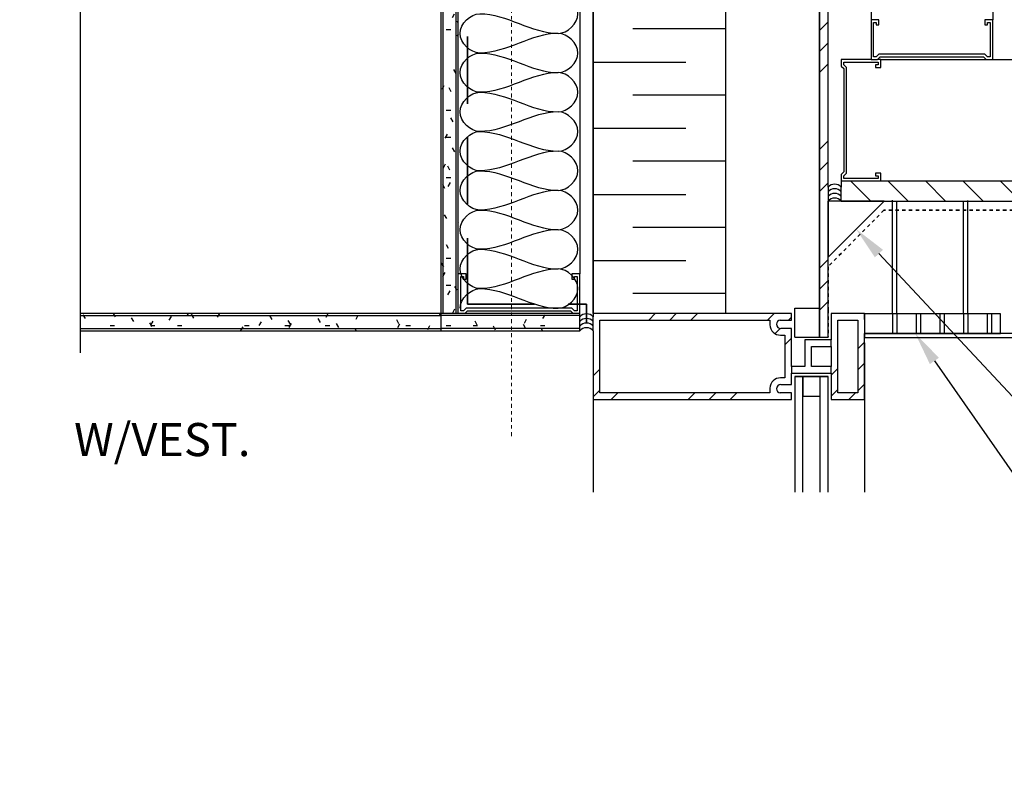
# Model space of a CAD drawing. Units: inches. Extents: x 5435 to 10502, y 115 to 3655.
# Drawn here: x 5484 to 5513, y 3207 to 3229 of the extents above; entities that cross this region are included whole.
import ezdxf
from ezdxf import colors
from ezdxf.entities.mleader import LeaderData, LeaderLine
from ezdxf.math import Vec2, Vec3

# ---------------------------------------------------------------- set-up
doc = ezdxf.new("R2010")
doc.units = ezdxf.units.IN
doc.header["$MEASUREMENT"] = 0
for name, pattern in [('Dash_ 2mm', [3, 2, -1]), ('Datum', [23, 12, -4, 3, -4]), ('Fire Separation - 1 Hour', [8, 4, -2, 0, -2]), ('Fire Separation-2 Hr', [8, 5, -1, 0, -1, 0, -1])]:
    doc.linetypes.add(name, pattern=pattern)
for name, color, linetype in [('8', 8, 'Continuous'), ('LAYER 1', 1, 'Continuous'), ('LAYER 8', 8, 'Continuous')]:
    doc.layers.add(name, color=color, linetype=linetype)
doc.styles.add('Arial_B', font='arialbd.ttf', dxfattribs={"height": 30})
doc.styles.get("Standard").update_dxf_attribs({"font": 'arial.ttf'})
pattern_1 = [(0, (29.1057, 463.2058), (1.601216, 0.400304), [0.1321082, -1.0688038, 0.1321082, -1.0688038, -6.404864]), (0, (29.1057, 463.2058), (1.601216, 0.400304), [-2.401824, 0.1321082, -2.2697158, 0.1321082, -1.0688038, -2.802128]), (0, (29.1057, 463.2058), (1.601216, 0.400304), [-6.00456, 0.1321082, -0.6684998, 0.1321082, -1.8694118]), (120, (29.70614, 463.40594), (-1.14728143, 1.18654173), [0.1321082, -1.0688038, 0.1321082, -1.0688038, -6.404864]), (120, (29.70614, 463.40594), (-1.14728143, 1.18654173), [-2.401824, 0.1321082, -2.2697158, 0.1321082, -1.0688038, -2.802128]), (120, (29.70614, 463.40594), (-1.14728143, 1.18654173), [-6.00456, 0.1321082, -0.6684998, 0.1321082, -1.8694118]), (240, (29.9063, 464.20654), (-0.45393457, -1.58684573), [0.1321082, -1.0688038, 0.1321082, -1.0688038, -6.404864]), (240, (29.9063, 464.20654), (-0.45393457, -1.58684573), [-2.401824, 0.1321082, -2.2697158, 0.1321082, -1.0688038, -2.802128]), (240, (29.9063, 464.20654), (-0.45393457, -1.58684573), [-6.00456, 0.1321082, -0.6684998, 0.1321082, -1.8694118])]
pattern_2 = [(45, (29.1057, 463.2058), (-1.76911, 1.76911), []), (45, (29.7312, 463.2058), (0, 3.538221), []), (45, (28.4802, 463.2058), (0, 3.538221), [])]

# ---------------------------------------------------------------- blocks, each defined once
blk = doc.blocks.new('A$C7ED217CD')
at = {"layer": 'LAYER 8'}
h = blk.add_hatch(dxfattribs=at)
h.set_pattern_fill('FP_30', color=256, scale=0.0394, style=0, pattern_type=2)
h.set_pattern_definition(pattern_1)
h.paths.add_polyline_path([(11.259, -9.988), (11.259, 13.061), (10.746, 13.061), (10.746, -9.988)], flags=0)
h = blk.add_hatch(dxfattribs=at)
h.set_pattern_fill('FP_33', color=256, scale=0.0394, style=0, pattern_type=2)
h.set_pattern_definition(pattern_2)
h.paths.add_polyline_path([(22.015, -10.697), (22.271, -10.697), (22.271, 10.989), (22.015, 10.989), (22.015, -9.898)], flags=0)
h = blk.add_hatch(dxfattribs=at)
h.set_pattern_fill('FP_28', color=256, scale=0.0394, style=0, pattern_type=2)
h.set_pattern_definition([(135, (29.1057, 463.2058), (-0.5572001, -0.5572001), [])])
h.paths.add_polyline_path([(22.665, -6.639), (64.181, -6.639), (64.181, -6.048), (22.665, -6.048), (22.665, -6.597)], flags=0)
h = blk.add_hatch(dxfattribs=at)
h.set_pattern_fill('FP_31', color=256, scale=0.0394, style=0, pattern_type=2)
h.set_pattern_definition(pattern_1)
h.paths.add_polyline_path([(10.746, -10.5), (10.746, -9.988), (-0.008, -9.988), (-0.008, -10.5)], flags=0)
h = blk.add_hatch(dxfattribs=at)
h.set_pattern_fill('FP_30', color=256, scale=0.0394, style=0, pattern_type=2)
h.set_pattern_definition(pattern_1)
h.paths.add_polyline_path([(10.746, -10.5), (14.883, -10.5), (14.883, -9.988), (10.746, -9.988)], flags=0)
h = blk.add_hatch(dxfattribs=at)
h.set_pattern_fill('FP_33', color=256, scale=0.0394, style=0, pattern_type=2)
h.set_pattern_definition(pattern_2)
h.paths.add_polyline_path([(21.187, -11.269), (21.187, -10.438), (20.829, -10.433), (20.798, -10.421), (20.772, -10.4), (20.751, -10.373), (20.738, -10.342), (20.734, -10.309), (20.74, -10.28), (20.752, -10.252), (20.77, -10.229), (20.793, -10.209), (20.82, -10.196), (20.849, -10.188), (21.187, -10.188), (21.187, -9.988), (15.277, -9.988), (15.277, -11.269), (15.474, -11.269), (15.474, -10.185), (20.535, -10.185), (20.535, -10.327), (20.55, -10.408), (20.585, -10.482), (20.637, -10.545), (20.703, -10.594), (20.779, -10.624), (20.86, -10.634), (20.99, -10.634), (20.99, -11.269)], flags=0)
h = blk.add_hatch(dxfattribs=at)
h.set_pattern_fill('FP_33', color=256, scale=0.0394, style=0, pattern_type=2)
h.set_pattern_definition(pattern_2)
h.paths.add_polyline_path([(22.566, -11.269), (22.566, -10.185), (23.157, -10.185), (23.157, -11.269), (23.354, -11.269), (23.354, -9.988), (22.369, -9.988), (22.369, -11.269), (22.388, -11.269)], flags=0)
h = blk.add_hatch(dxfattribs=at)
h.set_pattern_fill('FP_33', color=256, scale=0.0394, style=0, pattern_type=2)
h.set_pattern_definition(pattern_2)
h.paths.add_polyline_path([(22.369, -11.761), (22.369, -11.564), (21.778, -11.564), (21.778, -10.973), (22.369, -10.973), (22.369, -10.776), (21.581, -10.776), (21.581, -11.564), (21.187, -11.564), (21.187, -11.761)], flags=0)
h = blk.add_hatch(dxfattribs=at)
h.set_pattern_fill('FP_33', color=256, scale=0.0394, style=0, pattern_type=2)
h.set_pattern_definition(pattern_2)
h.paths.add_polyline_path([(21.187, -12.549), (21.187, -12.349), (20.849, -12.349), (20.82, -12.342), (20.793, -12.328), (20.77, -12.309), (20.752, -12.285), (20.74, -12.258), (20.734, -12.229), (20.738, -12.195), (20.751, -12.164), (20.772, -12.137), (20.798, -12.117), (20.829, -12.104), (20.863, -12.1), (21.187, -12.1), (21.187, -11.269), (20.99, -11.269), (20.99, -11.903), (20.86, -11.903), (20.779, -11.914), (20.703, -11.944), (20.637, -11.992), (20.585, -12.055), (20.55, -12.13), (20.535, -12.21), (20.535, -12.352), (15.474, -12.352), (15.474, -11.269), (15.277, -11.269), (15.277, -12.549), (20.352, -12.549)], flags=0)
h = blk.add_hatch(dxfattribs=at)
h.set_pattern_fill('FP_33', color=256, scale=0.0394, style=0, pattern_type=2)
h.set_pattern_definition(pattern_2)
h.paths.add_polyline_path([(22.369, -12.549), (23.354, -12.549), (23.354, -11.269), (23.157, -11.269), (23.157, -12.352), (22.566, -12.352), (22.566, -11.269), (22.369, -11.269), (22.369, -11.761)], flags=0)
at = {"ltscale": 0.1}
blk.add_lwpolyline([(22.271, -8.307), (23.939, -6.639), (22.271, -6.639)], close=True, dxfattribs=at)
at = {"layer": 'LAYER 8', "linetype": 'Datum', "lineweight": 18, "ltscale": 0.01}
blk.add_line((12.846, -13.636), (12.846, 45.906), dxfattribs=at)
at = {"layer": 'LAYER 8'}
for p, q in [((14.883, 14.062), (14.883, -8.806)), ((10.746, 13.061), (10.746, -9.988)), ((10.809, -9.988), (10.809, 13.061)), ((11.196, -9.988), (11.196, 13.061)), ((11.259, -9.988), (11.259, 13.061)), ((23.551, 12.273), (23.551, -1.241)), ((27.176, 12.273), (27.176, -1.241)), ((22.015, 10.989), (22.015, -10.697)), ((22.015, -10.697), (22.015, 10.989)), ((22.271, -6.227), (22.271, 10.989)), ((22.271, -6.227), (22.271, 10.989)), ((19.217, 10.303), (19.217, -9.988)), ((19.217, -1.517), (16.459, -1.517)), ((15.277, -2.502), (18.035, -2.502)), ((23.847, -2.423), (64.181, -2.423)), ((19.217, -3.487), (16.459, -3.487)), ((15.277, -4.472), (18.035, -4.472)), ((19.217, -5.457), (16.459, -5.457)), ((64.181, -6.048), (22.665, -6.048)), ((22.665, -6.048), (22.665, -6.227)), ((15.277, -6.442), (18.035, -6.442)), ((22.271, -6.227), (22.271, -6.639)), ((22.665, -6.639), (22.665, -6.227)), ((22.271, -10.697), (22.271, -6.639)), ((22.271, -10.697), (22.271, -6.639)), ((22.665, -6.639), (64.181, -6.639)), ((19.217, -7.427), (16.459, -7.427)), ((15.277, -8.412), (18.035, -8.412)), ((19.217, -9.397), (16.459, -9.397)), ((10.746, -9.988), (0, -9.988)), ((0, -10.051), (10.746, -10.051)), ((10.746, -9.988), (10.746, -10.5)), ((14.883, -9.988), (10.746, -9.988)), ((14.883, -10.051), (10.746, -10.051)), ((14.883, -10.5), (14.883, -9.988)), ((15.277, -10.5), (15.277, -10.089)), ((15.474, -11.269), (15.474, -10.185)), ((15.474, -10.185), (20.535, -10.185)), ((20.535, -10.185), (20.535, -10.327)), ((22.566, -11.269), (22.566, -10.185)), ((22.566, -10.185), (23.157, -10.185)), ((23.157, -10.185), (23.157, -11.269)), ((23.354, -10.167), (23.354, -10.579)), ((0, -10.438), (10.746, -10.438)), ((0, -10.5), (10.746, -10.5)), ((14.883, -10.438), (10.746, -10.438)), ((10.746, -10.5), (14.883, -10.5)), ((20.86, -10.634), (20.99, -10.634)), ((20.99, -10.634), (20.99, -11.269)), ((22.369, -10.776), (21.581, -10.776)), ((21.581, -10.776), (21.581, -11.564)), ((22.015, -10.697), (22.271, -10.697)), ((15.277, -10.859), (15.277, -15.308)), ((21.778, -11.564), (21.778, -10.973)), ((21.778, -10.973), (22.369, -10.973)), ((23.354, -10.859), (23.354, -15.308)), ((15.474, -12.352), (15.474, -11.269)), ((20.99, -11.269), (20.99, -11.903)), ((22.566, -12.352), (22.566, -11.269)), ((23.157, -11.269), (23.157, -12.352)), ((21.581, -11.564), (21.187, -11.564)), ((22.369, -11.564), (21.778, -11.564)), ((20.99, -11.903), (20.86, -11.903)), ((21.522, -11.86), (21.286, -11.86)), ((21.286, -11.86), (21.286, -15.308)), ((21.522, -15.308), (21.522, -11.86)), ((22.271, -11.86), (22.034, -11.86)), ((22.034, -15.308), (22.034, -11.86)), ((22.271, -15.308), (22.271, -11.86)), ((20.535, -12.21), (20.535, -12.352)), ((20.535, -12.352), (15.474, -12.352)), ((23.157, -12.352), (22.566, -12.352))]:
    blk.add_line(p, q, dxfattribs=at)
at = {"layer": 'LAYER 8', "linetype": 'Dash_ 2mm', "lineweight": 35}
for p, q in [((11.534, 13.258), (11.534, -9.712)), ((11.534, -9.712), (15.08, -9.712)), ((15.08, -9.712), (15.08, -10.274))]:
    blk.add_line(p, q, dxfattribs=at)
at = {"layer": 'LAYER 8', "lineweight": 35}
blk.add_line((15.277, 10.303), (15.277, -9.988), dxfattribs=at)
at = {"layer": 'LAYER 8', "lineweight": 25}
for p, q in [((23.788, -1.241), (23.551, -1.241)), ((23.551, -1.241), (23.551, -2.423)), ((23.63, -2.345), (23.63, -1.32)), ((23.63, -1.32), (23.709, -1.32)), ((23.709, -1.32), (23.709, -1.399)), ((23.709, -1.399), (23.788, -1.399)), ((23.788, -1.399), (23.788, -1.241)), ((27.176, -1.241), (26.94, -1.241)), ((26.94, -1.241), (26.94, -1.399)), ((26.94, -1.399), (27.019, -1.399)), ((27.019, -1.399), (27.019, -1.32)), ((27.019, -1.32), (27.097, -1.32)), ((27.097, -1.32), (27.097, -2.345)), ((27.176, -2.423), (27.176, -1.241)), ((23.709, -2.345), (23.63, -2.345)), ((23.788, -2.266), (23.709, -2.345)), ((23.748, -2.423), (23.827, -2.345)), ((26.94, -2.266), (23.788, -2.266)), ((23.827, -2.345), (26.9, -2.345)), ((26.9, -2.345), (26.979, -2.423)), ((27.019, -2.345), (26.94, -2.266)), ((27.097, -2.345), (27.019, -2.345)), ((23.551, -2.423), (22.665, -2.423)), ((22.665, -2.423), (22.665, -2.62)), ((22.665, -2.62), (22.744, -2.699)), ((22.744, -2.581), (22.744, -2.502)), ((22.744, -2.502), (23.768, -2.502)), ((22.822, -2.66), (22.744, -2.581)), ((23.551, -2.423), (23.748, -2.423)), ((23.768, -2.581), (23.689, -2.581)), ((23.689, -2.581), (23.689, -2.66)), ((23.847, -2.423), (23.748, -2.423)), ((23.768, -2.502), (23.768, -2.581)), ((23.847, -2.66), (23.847, -2.423)), ((26.979, -2.423), (27.176, -2.423)), ((22.744, -2.699), (22.744, -5.772)), ((22.822, -5.812), (22.822, -2.66)), ((23.689, -2.66), (23.847, -2.66)), ((22.744, -5.772), (22.665, -5.851)), ((22.665, -5.851), (22.665, -6.048)), ((22.744, -5.891), (22.822, -5.812)), ((23.847, -5.812), (23.689, -5.812)), ((23.689, -5.812), (23.689, -5.891)), ((23.847, -6.048), (23.847, -5.812)), ((22.744, -5.969), (22.744, -5.891)), ((23.768, -5.969), (22.744, -5.969)), ((23.689, -5.891), (23.768, -5.891)), ((23.768, -5.891), (23.768, -5.969)), ((11.495, -8.806), (11.259, -8.806)), ((11.337, -9.909), (11.337, -8.885)), ((11.337, -8.885), (11.416, -8.885)), ((11.416, -8.885), (11.416, -8.964)), ((11.416, -8.964), (11.495, -8.964)), ((11.495, -8.964), (11.495, -8.806)), ((14.883, -8.806), (14.647, -8.806)), ((14.647, -8.806), (14.647, -8.964)), ((14.647, -8.964), (14.726, -8.964)), ((14.726, -8.964), (14.726, -8.885)), ((14.726, -8.885), (14.805, -8.885)), ((14.805, -8.885), (14.805, -9.909)), ((14.883, -9.988), (14.883, -8.806)), ((11.416, -9.909), (11.337, -9.909)), ((11.495, -9.831), (11.416, -9.909)), ((11.456, -9.988), (11.534, -9.909)), ((14.647, -9.831), (11.495, -9.831)), ((11.534, -9.909), (14.608, -9.909)), ((14.608, -9.909), (14.686, -9.988)), ((14.726, -9.909), (14.647, -9.831)), ((14.805, -9.909), (14.726, -9.909)), ((21.286, -10.697), (21.286, -9.831)), ((21.286, -9.831), (22.015, -9.831)), ((21.187, -9.988), (15.277, -9.988)), ((15.277, -9.988), (15.277, -10.089)), ((20.849, -10.188), (21.187, -10.188)), ((21.187, -10.188), (21.187, -9.988)), ((23.354, -9.988), (22.369, -9.988)), ((22.369, -9.988), (22.369, -10.776)), ((23.354, -10.167), (23.354, -9.988)), ((15.277, -10.5), (15.277, -11.269)), ((21.187, -10.438), (20.863, -10.438)), ((21.187, -11.269), (21.187, -10.438)), ((21.286, -10.697), (22.271, -10.697)), ((22.369, -10.973), (22.369, -10.776)), ((23.354, -11.269), (23.354, -10.579)), ((22.369, -10.973), (22.369, -11.269)), ((15.277, -11.269), (15.277, -12.549)), ((21.187, -11.564), (21.187, -11.269)), ((22.369, -11.269), (22.369, -11.564)), ((23.354, -12.549), (23.354, -11.269)), ((21.187, -11.564), (21.187, -11.761)), ((22.369, -11.761), (22.369, -11.564)), ((21.187, -12.1), (21.187, -11.761)), ((21.187, -11.761), (22.369, -11.761)), ((21.286, -11.86), (22.271, -11.86)), ((21.522, -11.86), (21.522, -12.451)), ((22.034, -11.86), (21.522, -11.86)), ((22.034, -12.451), (22.034, -11.86)), ((22.369, -11.761), (22.369, -12.549)), ((20.863, -12.1), (21.187, -12.1)), ((15.277, -12.549), (21.187, -12.549)), ((21.187, -12.349), (20.849, -12.349)), ((21.187, -12.549), (21.187, -12.349)), ((21.522, -12.451), (22.034, -12.451)), ((22.369, -12.549), (23.354, -12.549))]:
    blk.add_line(p, q, dxfattribs=at)
at = {"layer": 'LAYER 8', "color": 7, "linetype": 'Fire Separation-2 Hr', "lineweight": 35, "ltscale": 0.01}
blk.add_line((64.181, -6.915), (23.935, -6.915), dxfattribs=at)
at = {"layer": 'LAYER 8', "color": 7, "linetype": 'Fire Separation - 1 Hour', "lineweight": 35, "ltscale": 0.01}
blk.add_lwpolyline([(23.935, -6.915), (22.271, -8.595)], dxfattribs=at)
at = {"layer": 'LAYER 8', "color": 7, "linetype": 'Fire Separation-2 Hr', "lineweight": 35, "ltscale": 0.01}
blk.add_lwpolyline([(22.271, -8.595), (22.271, -9.877), (22.271, -10.697)], dxfattribs=at)
at = {"layer": 'LAYER 8'}
for centre, radius, start, end in [((22.468, -6.401), 0.263, 41.4096, 138.5904), ((22.468, -6.401), 0.263, 41.4096, 138.5904), ((22.468, -6.538), 0.263, 41.4096, 138.5904), ((22.468, -6.676), 0.263, 41.4096, 138.5904), ((22.468, -6.813), 0.263, 41.4096, 138.5904), ((15.08, -10.262), 0.263, 41.4096, 138.5904), ((15.08, -10.262), 0.263, 41.4096, 138.5904), ((15.08, -10.4), 0.263, 41.4096, 138.5904), ((15.08, -10.537), 0.263, 41.4096, 138.5904), ((15.08, -10.674), 0.263, 41.4096, 138.5904), ((20.86, -10.309), 0.325, 183.1398, 270), ((20.86, -12.228), 0.325, 90, 176.8602)]:
    blk.add_arc(centre, radius, start, end, dxfattribs=at)
at = {"layer": 'LAYER 8', "lineweight": 25}
for centre, radius, start, end in [((20.868, -10.321), 0.135, 98.2923, 174.6793), ((20.863, -10.309), 0.129, 180, 270), ((20.863, -12.229), 0.129, 90, 180), ((20.868, -12.216), 0.135, 185.3207, 261.7077)]:
    blk.add_arc(centre, radius, start, end, dxfattribs=at)
at = {"layer": 'LAYER 8'}
for points in [[(14.24, -1.649), (14.515, -1.649), (15.133, -1.064), (14.515, -0.48), (14.24, -0.48)], [(11.902, -2.233), (11.627, -2.233), (11.009, -1.649), (11.627, -1.064), (11.902, -1.064)], [(11.902, -1.064), (12.705, -1.064), (13.437, -1.649), (14.24, -1.649)], [(14.24, -1.649), (13.437, -1.649), (12.705, -2.233), (11.902, -2.233)], [(14.24, -2.817), (14.515, -2.817), (15.133, -2.233), (14.515, -1.649), (14.24, -1.649)], [(11.902, -3.402), (11.627, -3.402), (11.009, -2.817), (11.627, -2.233), (11.902, -2.233)], [(11.902, -2.233), (12.705, -2.233), (13.437, -2.817), (14.24, -2.817)], [(14.24, -2.817), (13.437, -2.817), (12.705, -3.402), (11.902, -3.402)], [(14.24, -3.986), (14.515, -3.986), (15.133, -3.402), (14.515, -2.817), (14.24, -2.817)], [(11.902, -4.571), (11.627, -4.571), (11.009, -3.986), (11.627, -3.402), (11.902, -3.402)], [(11.902, -3.402), (12.705, -3.402), (13.437, -3.986), (14.24, -3.986)], [(14.24, -3.986), (13.437, -3.986), (12.705, -4.571), (11.902, -4.571)], [(14.24, -5.155), (14.515, -5.155), (15.133, -4.571), (14.515, -3.986), (14.24, -3.986)], [(11.902, -5.74), (11.627, -5.74), (11.009, -5.155), (11.627, -4.571), (11.902, -4.571)], [(11.902, -4.571), (12.705, -4.571), (13.437, -5.155), (14.24, -5.155)], [(14.24, -5.155), (13.437, -5.155), (12.705, -5.74), (11.902, -5.74)], [(14.24, -6.324), (14.515, -6.324), (15.133, -5.74), (14.515, -5.155), (14.24, -5.155)], [(11.902, -6.908), (11.627, -6.908), (11.009, -6.324), (11.627, -5.74), (11.902, -5.74)], [(11.902, -5.74), (12.705, -5.74), (13.437, -6.324), (14.24, -6.324)], [(14.24, -6.324), (13.437, -6.324), (12.705, -6.908), (11.902, -6.908)], [(14.24, -7.493), (14.515, -7.493), (15.133, -6.908), (14.515, -6.324), (14.24, -6.324)], [(11.902, -8.077), (11.627, -8.077), (11.009, -7.493), (11.627, -6.908), (11.902, -6.908)], [(11.902, -6.908), (12.705, -6.908), (13.437, -7.493), (14.24, -7.493)], [(14.24, -7.493), (13.437, -7.493), (12.705, -8.077), (11.902, -8.077)], [(14.24, -8.662), (14.515, -8.662), (15.133, -8.077), (14.515, -7.493), (14.24, -7.493)], [(11.902, -9.246), (11.627, -9.246), (11.009, -8.662), (11.627, -8.077), (11.902, -8.077)], [(11.902, -8.077), (12.705, -8.077), (13.437, -8.662), (14.24, -8.662)], [(14.24, -8.662), (13.437, -8.662), (12.705, -9.246), (11.902, -9.246)], [(14.24, -9.831), (14.515, -9.831), (15.133, -9.246), (14.515, -8.662), (14.24, -8.662)], [(11.318, -9.831), (11.318, -9.555), (11.627, -9.246), (11.902, -9.246)], [(11.902, -9.246), (12.705, -9.246), (13.437, -9.831), (14.24, -9.831)]]:
    blk.add_open_spline(points, degree=3, dxfattribs=at)
at = {"layer": 'LAYER 8', "style": 'Arial_B'}
blk.add_text('W/VEST.', height=0.985, dxfattribs=at).set_placement((-0.177, -14.234))
blk = doc.blocks.new('*U2709')
at = {"layer": 'LAYER 1'}
blk.add_lwpolyline([(-45.62, 0), (0, 0), (2.272, 4.067), (2.272, -3.594), (4.09, 0), (30.865, 0)], dxfattribs=at)

msp = doc.modelspace()

# ---------------------------------------------------------------- linework, layer by layer
at = {"layer": '8', "ltscale": 0.1}
for p, q in [((5510.15039, 3220.44166, 0), (5510.15039, 3223.82449, 0)), ((5510.27539, 3220.44165, 0), (5510.27539, 3223.80417, 0)), ((5512.26003, 3220.44172, 0), (5512.26003, 3223.80417, 0)), ((5512.38503, 3220.44172, 0), (5512.38503, 3223.81865, 0)), ((5510.15039, 3220.44158, 0), (5510.15041, 3219.86414, 0)), ((5510.27539, 3220.44158, 0), (5510.27541, 3219.86414, 0)), ((5510.85361, 3220.44159, 0), (5510.85362, 3219.86416, 0)), ((5510.97861, 3220.44159, 0), (5510.97862, 3219.86416, 0)), ((5511.55682, 3220.44161, 0), (5511.55684, 3219.86418, 0)), ((5511.68182, 3220.44161, 0), (5511.68184, 3219.86418, 0)), ((5512.26003, 3220.44163, 0), (5512.26005, 3219.8642, 0)), ((5512.38503, 3220.44163, 0), (5512.38505, 3219.8642, 0)), ((5512.96325, 3220.44165, 0), (5512.96326, 3219.86421, 0)), ((5513.08825, 3220.44165, 0), (5513.08826, 3219.86421, 0))]:
    msp.add_line(p, q, dxfattribs=at)
at = {"layer": '8', "ltscale": 0.1, "elevation": 0}
for points in [[(5509.30892, 3219.86411), (5513.36202, 3219.86411), (5513.36202, 3220.44156), (5509.30892, 3220.44156)], [(5509.30892, 3219.73661), (5513.73702, 3219.73661), (5513.73702, 3219.86411), (5509.30892, 3219.86411)]]:
    msp.add_lwpolyline(points, close=True, dxfattribs=at)

# ---------------------------------------------------------------- block references
at = {"ltscale": 0.1}
msp.add_blockref('A$C7ED217CD', (5485.95454, 3230.44339), dxfattribs=at)
at = {"layer": 'LAYER 1', "xscale": 0.5, "yscale": 0.5, "zscale": 0.5, "rotation": 270}
msp.add_blockref('*U2709', (5485.95454, 3234.71898), dxfattribs=at)

# ---------------------------------------------------------------- leaders
at = {"layer": 'LAYER 1'}
ml = msp.add_multileader_mtext('Standard', dxfattribs=at)
ml.set_content('PERLITE CANT STRIP', color=256)
ml.set_leader_properties()
ml.build(insert=Vec2(0, 0))
ml.multileader.update_dxf_attribs({"dogleg_length": 1.5, "arrow_head_size": 1})
ctx = ml.context
ctx.base_point, ctx.char_height, ctx.arrow_head_size, ctx.landing_gap_size, ctx.plane_origin = Vec3(5518.47646, 3214.49322, 7.81842), 0.7, 1, 0.09, Vec3(5452.23783, 3227.50425, 7.81842)
notes = []
notes.append((ctx, [(0, (1, 1, 0), (5516.97646, 3214.49322, 7.81842), (1, 0), 1.5, [(0, [(5509.05932, 3222.97027, 7.81842)], 0, [])])]))
ctx.mtext.insert, ctx.mtext.flow_direction = Vec3(5518.56646, 3214.84919, 7.81842), 5
ml = msp.add_multileader_mtext('Standard', dxfattribs=at)
ml.set_content('CONTINUOUS INTAKE/EXHAUST/VENTILATION \\PPERFORATED GRILLE', color=256)
ml.set_leader_properties()
ml.build(insert=Vec2(0, 0))
ml.multileader.update_dxf_attribs({"dogleg_length": 1.5, "arrow_head_size": 1})
ctx = ml.context
ctx.base_point, ctx.char_height, ctx.arrow_head_size, ctx.landing_gap_size, ctx.plane_origin = Vec3(5518.47646, 3211.04467), 0.7, 1, 0.09, Vec3(5448.37241, 3226.2062)
notes.append((ctx, [(0, (1, 1, 0), (5516.97646, 3211.04467), (1, 0), 1.5, [(0, [(5510.82047, 3219.8632)], 0, [])])]))
ctx.mtext.insert, ctx.mtext.flow_direction = Vec3(5518.56646, 3211.40064), 5
for ctx, leaders in notes:
    for number, flags, end, landing, length, lines in leaders:
        leader = LeaderData()
        leader.index, (leader.has_last_leader_line, leader.has_dogleg_vector, leader.attachment_direction) = number, flags
        leader.last_leader_point, leader.dogleg_vector, leader.dogleg_length = Vec3(end), Vec3(landing), length
        for number, points, colour, breaks in lines:
            line = LeaderLine()
            line.index, line.vertices, line.color, line.breaks = number, Vec3.list(points), colors.encode_raw_color(colour), breaks
            leader.lines.append(line)
        ctx.leaders.append(leader)

doc.saveas('drawing.dxf')
